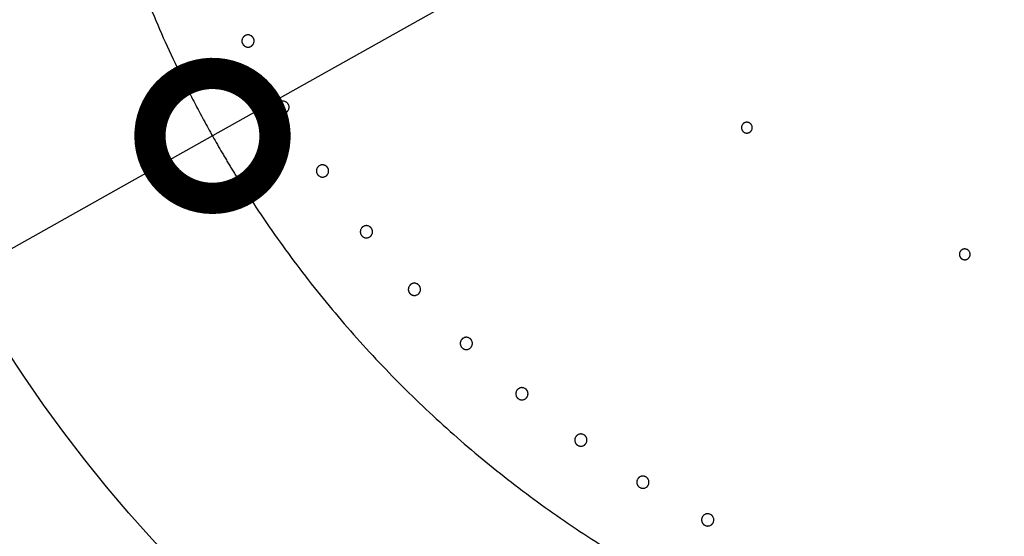
# Model space of a CAD drawing. Extents: x -424 to 186, y -4 to 301.
# Drawn here: x -371 to -362, y 201 to 206 of the extents above; entities that cross this region are included whole.
import ezdxf

# ---------------------------------------------------------------- set-up
doc = ezdxf.new("R2010")
doc.units = 0
doc.layers.get('0').update_dxf_attribs({"linetype": 'CONTINUOUS'})
doc.layers.get('DEFPOINTS').update_dxf_attribs({"linetype": 'CONTINUOUS'})
doc.layers.add('RV', color=7, linetype='CONTINUOUS')
doc.styles.add('MX_DIMTXSTY_4', font='txt.shx', dxfattribs={"width": 0.95, "bigfont": 'extfont.shx'})
doc.styles.add('MX_NOTE_STANDARD', font='txt.shx', dxfattribs={"bigfont": 'extfont.shx'})
doc.dimstyles.new('MX_DIMSTYLE_RV', dxfattribs={"dimtxt": 2.5, "dimasz": 2.5, "dimexe": 1, "dimexo": 0, "dimgap": 1, "dimtad": 1, "dimlfac": 3, "dimdsep": 46, "dimtxsty": 'MX_NOTE_STANDARD', "dimblk1": 'OPEN30', "dimblk2": 'OPEN30', "dimsah": 1, "dimcen": 2.5, "dimadec": 0, "dimazin": 0, "dimtfac": 1, "dimtmove": 0, "dimatfit": 3, "dimldrblk": 'OPEN30', "dimfxl": 1, "dimtzin": 0, "dimarcsym": 0})

# ---------------------------------------------------------------- blocks, each defined once
blk = doc.blocks.new('_DOTSMALL')
at = {"color": 0, "linetype": 'ByBlock', "lineweight": -2, "const_width": 0.5}
blk.add_lwpolyline([(-0.0625, 0, 1), (0.0625, 0, 1)], format="xyb", close=True, dxfattribs=at)
blk = doc.blocks.new('*D9')
at = {"layer": 'DEFPOINTS', "color": 0}
for p in [(-350.9929, 215.1268), (-369.5972, 204.687)]:
    blk.add_point(p, dxfattribs=at)
at = {"layer": 'RV', "color": 0, "linetype": 'Continuous', "lineweight": -2}
for p, q in [((-350.9929, 215.1268), (-369.5972, 204.687)), ((-350.9929, 215.1268), (-369.5972, 204.687)), ((-369.5972, 204.687), (-384.6637, 196.2325))]:
    blk.add_line(p, q, dxfattribs=at)
at = {"layer": 'RV', "color": 0, "lineweight": -2, "xscale": 2.32, "yscale": 2.32, "zscale": 2.32}
for p, rotation in [((-350.9929, 215.1268), 29.2987949547852), ((-369.5972, 204.687), 209.2987949547852)]:
    blk.add_blockref('_DOTSMALL', p, dxfattribs=dict(at, rotation=rotation))
at = {"layer": 'RV', "color": 0, "linetype": 'Continuous', "insert": (-381.7011, 200.7617), "char_height": 3, "attachment_point": 5, "rotation": 29.29879, "line_spacing_factor": 0.9, "style": 'MX_DIMTXSTY_4'}
blk.add_mtext('\\A1;%%c64', dxfattribs=at)
blk = doc.blocks.new('_OPEN30')
at = {"color": 0, "linetype": 'ByBlock', "lineweight": -2}
for p, q in [((-1, 0.267949), (0, 0)), ((0, 0), (-1, -0.267949)), ((0, 0), (-1, 0))]:
    blk.add_line(p, q, dxfattribs=at)

msp = doc.modelspace()

# ---------------------------------------------------------------- linework, layer by layer
at = {"layer": 'RV', "color": 7, "linetype": 'Continuous'}
for p, q in [((-369.3169, 205.5959), (-369.3194, 205.5909)), ((-369.3139, 205.6006), (-369.3169, 205.5959)), ((-369.2931, 205.6185), (-369.2979, 205.6158)), ((-369.288, 205.6207), (-369.2931, 205.6185)), ((-369.2499, 205.6217), (-369.2553, 205.6231)), ((-369.2447, 205.6197), (-369.2499, 205.6217)), ((-369.2398, 205.6172), (-369.2447, 205.6197)), ((-369.235, 205.6142), (-369.2398, 205.6172)), ((-369.213, 205.5829), (-369.2148, 205.5882)), ((-369.2118, 205.5774), (-369.213, 205.5829)), ((-369.3235, 205.5583), (-369.3223, 205.5528)), ((-369.3223, 205.5528), (-369.3205, 205.5475)), ((-369.3002, 205.5215), (-369.2955, 205.5185)), ((-369.2955, 205.5185), (-369.2905, 205.516)), ((-369.2579, 205.512), (-369.2525, 205.5132)), ((-369.2525, 205.5132), (-369.2473, 205.515)), ((-369.2473, 205.515), (-369.2422, 205.5172)), ((-369.2422, 205.5172), (-369.2374, 205.5199)), ((-369.2159, 205.5447), (-369.2139, 205.5499)), ((-369.2139, 205.5499), (-369.2124, 205.5553)), ((-368.9989, 204.9427), (-368.9977, 204.9373)), ((-368.9925, 204.9804), (-368.995, 204.9754)), ((-368.9895, 204.9851), (-368.9925, 204.9804)), ((-368.9688, 205.003), (-368.9736, 205.0003)), ((-368.9637, 205.0053), (-368.9688, 205.003)), ((-368.9256, 205.0064), (-368.931, 205.0079)), ((-368.9204, 205.0044), (-368.9256, 205.0064)), ((-368.9154, 205.002), (-368.9204, 205.0044)), ((-368.9107, 204.999), (-368.9154, 205.002)), ((-368.8885, 204.9678), (-368.8903, 204.9731)), ((-368.8893, 204.9349), (-368.8878, 204.9402)), ((-368.8873, 204.9623), (-368.8885, 204.9678)), ((-368.9977, 204.9373), (-368.9959, 204.932)), ((-368.9755, 204.906), (-368.9708, 204.9031)), ((-368.9708, 204.9031), (-368.9658, 204.9006)), ((-368.9332, 204.8967), (-368.9277, 204.898)), ((-368.9277, 204.898), (-368.9225, 204.8997)), ((-368.9225, 204.8997), (-368.9174, 204.902)), ((-368.9174, 204.902), (-368.9126, 204.9048)), ((-368.8913, 204.9296), (-368.8893, 204.9349)), ((-364.6845, 204.787), (-364.6866, 204.7826)), ((-364.682, 204.7912), (-364.6845, 204.787)), ((-364.664, 204.8075), (-364.6682, 204.805)), ((-364.6596, 204.8096), (-364.664, 204.8075)), ((-364.6169, 204.8075), (-364.6213, 204.8096)), ((-364.6126, 204.805), (-364.6169, 204.8075)), ((-364.5926, 204.7779), (-364.5942, 204.7825)), ((-364.5914, 204.7731), (-364.5926, 204.7779)), ((-364.6895, 204.7537), (-364.6883, 204.7489)), ((-364.6883, 204.7489), (-364.6867, 204.7443)), ((-364.6682, 204.7218), (-364.664, 204.7193)), ((-364.664, 204.7193), (-364.6595, 204.7172)), ((-364.6307, 204.7144), (-364.6259, 204.7156)), ((-364.6259, 204.7156), (-364.6213, 204.7172)), ((-364.6213, 204.7172), (-364.6169, 204.7193)), ((-364.6169, 204.7193), (-364.6126, 204.7218)), ((-364.5943, 204.7442), (-364.5926, 204.7489)), ((-364.5926, 204.7489), (-364.5914, 204.7536)), ((-368.623, 204.3937), (-368.6259, 204.389)), ((-368.6023, 204.4117), (-368.6071, 204.409)), ((-368.5973, 204.414), (-368.6023, 204.4117)), ((-368.5592, 204.4153), (-368.5646, 204.4167)), ((-368.554, 204.4134), (-368.5592, 204.4153)), ((-368.549, 204.4109), (-368.554, 204.4134)), ((-368.5442, 204.4079), (-368.549, 204.4109)), ((-368.6322, 204.3513), (-368.631, 204.3458)), ((-368.631, 204.3458), (-368.6292, 204.3406)), ((-368.6259, 204.389), (-368.6284, 204.384)), ((-368.6086, 204.3147), (-368.6039, 204.3118)), ((-368.6039, 204.3118), (-368.5989, 204.3093)), ((-368.5662, 204.3056), (-368.5608, 204.3069)), ((-368.5608, 204.3069), (-368.5556, 204.3086)), ((-368.5556, 204.3086), (-368.5505, 204.3109)), ((-368.5505, 204.3109), (-368.5457, 204.3137)), ((-368.5245, 204.3387), (-368.5225, 204.3439)), ((-368.5219, 204.3768), (-368.5237, 204.3821)), ((-368.5225, 204.3439), (-368.5211, 204.3493)), ((-368.5207, 204.3714), (-368.5219, 204.3768)), ((-368.1956, 203.8474), (-368.2004, 203.8446)), ((-368.1905, 203.8498), (-368.1956, 203.8474)), ((-368.1524, 203.8512), (-368.1578, 203.8526)), ((-368.1472, 203.8493), (-368.1524, 203.8512)), ((-368.1422, 203.8469), (-368.1472, 203.8493)), ((-368.1374, 203.8439), (-368.1422, 203.8469)), ((-368.2252, 203.7869), (-368.2239, 203.7814)), ((-368.2239, 203.7814), (-368.2221, 203.7762)), ((-368.219, 203.8246), (-368.2215, 203.8195)), ((-368.2161, 203.8293), (-368.219, 203.8246)), ((-368.1174, 203.7748), (-368.1154, 203.78)), ((-368.115, 203.8129), (-368.1168, 203.8182)), ((-368.1154, 203.78), (-368.114, 203.7854)), ((-368.1137, 203.8075), (-368.115, 203.8129)), ((-368.2014, 203.7504), (-368.1967, 203.7475)), ((-368.1967, 203.7475), (-368.1916, 203.745)), ((-368.159, 203.7415), (-368.1535, 203.7428)), ((-368.1535, 203.7428), (-368.1483, 203.7446)), ((-368.1483, 203.7446), (-368.1433, 203.7469)), ((-368.1433, 203.7469), (-368.1385, 203.7497)), ((-362.6671, 203.6016), (-362.6683, 203.5968)), ((-362.6655, 203.6062), (-362.6671, 203.6016)), ((-362.6512, 203.6258), (-362.6548, 203.6225)), ((-362.6473, 203.6287), (-362.6512, 203.6258)), ((-362.6051, 203.6353), (-362.6098, 203.6365)), ((-362.6004, 203.6337), (-362.6051, 203.6353)), ((-362.5753, 203.6112), (-362.5778, 203.6155)), ((-362.5731, 203.6068), (-362.5753, 203.6112)), ((-362.5701, 203.578), (-362.5694, 203.5829)), ((-362.5694, 203.5829), (-362.5692, 203.5878)), ((-362.6653, 203.568), (-362.6631, 203.5635)), ((-362.6631, 203.5635), (-362.6606, 203.5593)), ((-362.638, 203.541), (-362.6333, 203.5394)), ((-362.6333, 203.5394), (-362.6285, 203.5383)), ((-362.5997, 203.5414), (-362.5952, 203.5435)), ((-362.5952, 203.5435), (-362.5911, 203.5461)), ((-362.5911, 203.5461), (-362.5872, 203.549)), ((-362.5872, 203.549), (-362.5835, 203.5523)), ((-367.7504, 203.3129), (-367.7552, 203.3101)), ((-367.7454, 203.3153), (-367.7504, 203.3129)), ((-367.7073, 203.3169), (-367.7127, 203.3183)), ((-367.702, 203.315), (-367.7073, 203.3169)), ((-367.697, 203.3126), (-367.702, 203.315)), ((-367.6923, 203.3097), (-367.697, 203.3126)), ((-367.7797, 203.2522), (-367.7784, 203.2468)), ((-367.7784, 203.2468), (-367.7766, 203.2415)), ((-367.7738, 203.2899), (-367.7762, 203.2849)), ((-367.7709, 203.2946), (-367.7738, 203.2899)), ((-367.7558, 203.2158), (-367.7511, 203.2129)), ((-367.7511, 203.2129), (-367.746, 203.2105)), ((-367.7133, 203.2071), (-367.7079, 203.2084)), ((-367.7079, 203.2084), (-367.7027, 203.2103)), ((-367.7027, 203.2103), (-367.6977, 203.2126)), ((-367.6977, 203.2126), (-367.6929, 203.2154)), ((-367.6719, 203.2406), (-367.67, 203.2459)), ((-367.6697, 203.2787), (-367.6715, 203.284)), ((-367.67, 203.2459), (-367.6686, 203.2512)), ((-367.6684, 203.2733), (-367.6697, 203.2787)), ((-367.2981, 202.7499), (-367.2968, 202.7445)), ((-367.2924, 202.7876), (-367.2948, 202.7826)), ((-367.2895, 202.7924), (-367.2924, 202.7876)), ((-367.2691, 202.8107), (-367.2739, 202.8079)), ((-367.2641, 202.8131), (-367.2691, 202.8107)), ((-367.2259, 202.8149), (-367.2314, 202.8163)), ((-367.2207, 202.813), (-367.2259, 202.8149)), ((-367.2157, 202.8106), (-367.2207, 202.813)), ((-367.2109, 202.8078), (-367.2157, 202.8106)), ((-367.1882, 202.7769), (-367.1901, 202.7822)), ((-367.1883, 202.7441), (-367.187, 202.7494)), ((-367.1869, 202.7715), (-367.1882, 202.7769)), ((-367.2968, 202.7445), (-367.2949, 202.7393)), ((-367.2741, 202.7137), (-367.2693, 202.7108)), ((-367.2693, 202.7108), (-367.2642, 202.7084)), ((-367.2315, 202.7051), (-367.2261, 202.7065)), ((-367.2261, 202.7065), (-367.2209, 202.7083)), ((-367.2209, 202.7083), (-367.2159, 202.7107)), ((-367.2159, 202.7107), (-367.2111, 202.7136)), ((-367.1902, 202.7388), (-367.1883, 202.7441)), ((-366.7771, 202.3202), (-366.7794, 202.3151)), ((-366.7742, 202.3249), (-366.7771, 202.3202)), ((-366.7539, 202.3434), (-366.7587, 202.3405)), ((-366.7489, 202.3458), (-366.7539, 202.3434)), ((-366.7108, 202.3478), (-366.7162, 202.3491)), ((-366.7055, 202.3459), (-366.7108, 202.3478)), ((-366.7005, 202.3435), (-366.7055, 202.3459)), ((-366.6957, 202.3407), (-366.7005, 202.3435)), ((-366.6728, 202.31), (-366.6747, 202.3152)), ((-366.6715, 202.3046), (-366.6728, 202.31)), ((-366.7827, 202.2825), (-366.7813, 202.277)), ((-366.7813, 202.277), (-366.7794, 202.2718)), ((-366.7584, 202.2463), (-366.7536, 202.2434)), ((-366.7536, 202.2434), (-366.7486, 202.2411)), ((-366.7158, 202.238), (-366.7104, 202.2393)), ((-366.7104, 202.2393), (-366.7052, 202.2412)), ((-366.7052, 202.2412), (-366.7002, 202.2436)), ((-366.7002, 202.2436), (-366.6954, 202.2465)), ((-366.6747, 202.2719), (-366.6728, 202.2771)), ((-366.6728, 202.2771), (-366.6715, 202.2825)), ((-366.2359, 201.8521), (-366.2345, 201.8467)), ((-366.2345, 201.8467), (-366.2326, 201.8415)), ((-366.2304, 201.8898), (-366.2328, 201.8848)), ((-366.2276, 201.8946), (-366.2304, 201.8898)), ((-366.2074, 201.9131), (-366.2122, 201.9103)), ((-366.2024, 201.9156), (-366.2074, 201.9131)), ((-366.1643, 201.9177), (-366.1697, 201.919)), ((-366.159, 201.9159), (-366.1643, 201.9177)), ((-366.154, 201.9135), (-366.159, 201.9159)), ((-366.1491, 201.9107), (-366.154, 201.9135)), ((-366.1262, 201.8801), (-366.1281, 201.8853)), ((-366.1278, 201.842), (-366.126, 201.8472)), ((-366.1248, 201.8747), (-366.1262, 201.8801)), ((-366.126, 201.8472), (-366.1247, 201.8526)), ((-366.2115, 201.816), (-366.2067, 201.8132)), ((-366.2067, 201.8132), (-366.2016, 201.8108)), ((-366.1688, 201.8079), (-366.1634, 201.8093)), ((-366.1634, 201.8093), (-366.1582, 201.8112)), ((-366.1582, 201.8112), (-366.1532, 201.8136)), ((-366.1532, 201.8136), (-366.1485, 201.8165)), ((-365.6551, 201.4986), (-365.6575, 201.4936)), ((-365.6523, 201.5034), (-365.6551, 201.4986)), ((-365.6322, 201.5221), (-365.6369, 201.5192)), ((-365.6272, 201.5245), (-365.6322, 201.5221)), ((-365.5891, 201.5268), (-365.5945, 201.5281)), ((-365.5838, 201.525), (-365.5891, 201.5268)), ((-365.5788, 201.5227), (-365.5838, 201.525)), ((-365.5739, 201.5199), (-365.5788, 201.5227)), ((-365.5508, 201.4894), (-365.5528, 201.4946)), ((-365.5494, 201.484), (-365.5508, 201.4894)), ((-365.6604, 201.4609), (-365.659, 201.4555)), ((-365.659, 201.4555), (-365.6571, 201.4503)), ((-365.6358, 201.425), (-365.631, 201.4222)), ((-365.631, 201.4222), (-365.6259, 201.4198)), ((-365.5931, 201.417), (-365.5877, 201.4184)), ((-365.5877, 201.4184), (-365.5825, 201.4204)), ((-365.5825, 201.4204), (-365.5776, 201.4228)), ((-365.5776, 201.4228), (-365.5728, 201.4257)), ((-365.5523, 201.4513), (-365.5505, 201.4566)), ((-365.5505, 201.4566), (-365.5492, 201.4619)), ((-365.059, 201.1108), (-365.0576, 201.1054)), ((-365.0576, 201.1054), (-365.0557, 201.1002)), ((-365.054, 201.1485), (-365.0563, 201.1435)), ((-365.0512, 201.1533), (-365.054, 201.1485)), ((-365.0312, 201.1721), (-365.0359, 201.1692)), ((-365.0262, 201.1746), (-365.0312, 201.1721)), ((-364.988, 201.1771), (-364.9935, 201.1783)), ((-364.9827, 201.1753), (-364.988, 201.1771)), ((-364.9777, 201.173), (-364.9827, 201.1753)), ((-364.9728, 201.1702), (-364.9777, 201.173)), ((-364.9496, 201.1398), (-364.9516, 201.145)), ((-364.9509, 201.1017), (-364.9491, 201.107)), ((-364.9482, 201.1344), (-364.9496, 201.1398)), ((-364.9491, 201.107), (-364.9479, 201.1124)), ((-365.0344, 201.075), (-365.0295, 201.0722)), ((-365.0295, 201.0722), (-365.0244, 201.0699)), ((-364.9916, 201.0672), (-364.9862, 201.0687)), ((-364.9862, 201.0687), (-364.981, 201.0706)), ((-364.981, 201.0706), (-364.976, 201.0731)), ((-364.976, 201.0731), (-364.9713, 201.076))]:
    msp.add_line(p, q, dxfattribs=at)
msp.add_circle((-360.2951, 209.9069), 13.3274, dxfattribs=at)
for points, start_tangent, end_tangent in [([(-370.2978, 206.2024), (-370.1719, 205.8787), (-370.0354, 205.559), (-369.8883, 205.2435)], (0.347281, -0.937761), (0.437209, -0.89936)), ([(-369.3194, 205.5909), (-369.3205, 205.5884), (-369.3214, 205.5858), (-369.3222, 205.5831), (-369.3229, 205.5804), (-369.3234, 205.5777), (-369.3239, 205.5749), (-369.3241, 205.5722), (-369.3243, 205.5694), (-369.3243, 205.5666), (-369.3242, 205.5638), (-369.3239, 205.5611), (-369.3235, 205.5583)], (-0.407848, -0.91305), (0.168418, -0.985716)), ([(-369.2979, 205.6158), (-369.3002, 205.6142), (-369.3024, 205.6126), (-369.3046, 205.6108), (-369.3066, 205.609), (-369.3086, 205.607), (-369.3105, 205.605), (-369.3122, 205.6028), (-369.3139, 205.6006)], (-0.845664, -0.533716), (-0.578072, -0.815986)), ([(-369.2553, 205.6231), (-369.258, 205.6237), (-369.2607, 205.6241), (-369.2635, 205.6244), (-369.2663, 205.6245), (-369.269, 205.6245), (-369.2718, 205.6244), (-369.2746, 205.6241), (-369.2773, 205.6237), (-369.28, 205.6231), (-369.2827, 205.6225), (-369.2854, 205.6217), (-369.288, 205.6207)], (-0.975823, 0.218563), (-0.933382, -0.358885)), ([(-369.2148, 205.5882), (-369.2158, 205.5908), (-369.217, 205.5933), (-369.2183, 205.5957), (-369.2197, 205.5981), (-369.2213, 205.6004), (-369.223, 205.6027), (-369.2247, 205.6049), (-369.2266, 205.6069), (-369.2286, 205.6089), (-369.2306, 205.6108), (-369.2328, 205.6125), (-369.235, 205.6142)], (-0.358851, 0.933395), (-0.817704, 0.575639)), ([(-369.3205, 205.5475), (-369.3195, 205.545), (-369.3183, 205.5425), (-369.317, 205.54), (-369.3156, 205.5376), (-369.314, 205.5352), (-369.3123, 205.533), (-369.3106, 205.5308), (-369.3087, 205.5287)], (0.358208, -0.933642), (0.690023, -0.723787)), ([(-369.3087, 205.5287), (-369.3067, 205.5268), (-369.3046, 205.5249), (-369.3025, 205.5231), (-369.3002, 205.5215)], (0.689846, -0.723956), (0.818126, -0.57504)), ([(-369.2905, 205.516), (-369.288, 205.5149), (-369.2854, 205.514), (-369.2827, 205.5132), (-369.28, 205.5125), (-369.2773, 205.512), (-369.2745, 205.5116), (-369.2717, 205.5113), (-369.269, 205.5112), (-369.2662, 205.5112), (-369.2635, 205.5113), (-369.2607, 205.5116), (-369.2579, 205.512)], (0.914743, -0.404035), (0.985237, 0.171197)), ([(-369.2374, 205.5199), (-369.2351, 205.5215), (-369.2328, 205.5231), (-369.2307, 205.5249), (-369.2286, 205.5267), (-369.2267, 205.5287), (-369.2248, 205.5307), (-369.223, 205.5329), (-369.2214, 205.5351), (-369.2198, 205.5374), (-369.2184, 205.5398), (-369.2171, 205.5422), (-369.2159, 205.5447)], (0.845344, 0.534222), (0.407621, 0.913151)), ([(-369.2124, 205.5553), (-369.2118, 205.558), (-369.2114, 205.5608), (-369.2111, 205.5635), (-369.211, 205.5663), (-369.211, 205.5691), (-369.2111, 205.5719), (-369.2114, 205.5747), (-369.2118, 205.5774)], (0.221432, 0.975176), (-0.169084, 0.985602)), ([(-369.8883, 205.2435), (-369.8108, 205.0873), (-369.7306, 204.9321), (-369.6477, 204.7779)], (0.437191, -0.899369), (0.480841, -0.876808)), ([(-368.995, 204.9754), (-368.996, 204.9728), (-368.9969, 204.9702), (-368.9977, 204.9676), (-368.9984, 204.9649), (-368.999, 204.9621), (-368.9994, 204.9594), (-368.9996, 204.9566), (-368.9998, 204.9538), (-368.9998, 204.951), (-368.9996, 204.9483), (-368.9993, 204.9455), (-368.9989, 204.9427)], (-0.403694, -0.914894), (0.172665, -0.984981)), ([(-368.9736, 205.0003), (-368.9759, 204.9988), (-368.9781, 204.9971), (-368.9802, 204.9953), (-368.9823, 204.9935), (-368.9842, 204.9915), (-368.9861, 204.9894), (-368.9879, 204.9873), (-368.9895, 204.9851)], (-0.843152, -0.537675), (-0.574295, -0.818649)), ([(-368.931, 205.0079), (-368.9337, 205.0084), (-368.9365, 205.0088), (-368.9392, 205.0091), (-368.942, 205.0092), (-368.9448, 205.0092), (-368.9475, 205.009), (-368.9503, 205.0087), (-368.9531, 205.0083), (-368.9558, 205.0078), (-368.9584, 205.0071), (-368.9611, 205.0063), (-368.9637, 205.0053)], (-0.9768, 0.214156), (-0.931688, -0.36326)), ([(-368.8903, 204.9731), (-368.8914, 204.9757), (-368.8926, 204.9782), (-368.8939, 204.9806), (-368.8953, 204.983), (-368.8969, 204.9853), (-368.8986, 204.9876), (-368.9004, 204.9897), (-368.9022, 204.9918), (-368.9042, 204.9937), (-368.9063, 204.9956), (-368.9084, 204.9973), (-368.9107, 204.999)], (-0.36284, 0.931851), (-0.820201, 0.572075)), ([(-368.8878, 204.9402), (-368.8873, 204.9429), (-368.8869, 204.9457), (-368.8866, 204.9484), (-368.8865, 204.9512), (-368.8865, 204.954), (-368.8866, 204.9568), (-368.8869, 204.9596), (-368.8873, 204.9623)], (0.217087, 0.976152), (-0.17334, 0.984862)), ([(-368.9959, 204.932), (-368.9949, 204.9294), (-368.9937, 204.9269), (-368.9923, 204.9245), (-368.9909, 204.9221), (-368.9893, 204.9197), (-368.9876, 204.9175), (-368.9859, 204.9153), (-368.984, 204.9132)], (0.362193, -0.932103), (0.693124, -0.720818)), ([(-368.984, 204.9132), (-368.982, 204.9113), (-368.9799, 204.9094), (-368.9777, 204.9077), (-368.9755, 204.906)], (0.692948, -0.720988), (0.82062, -0.571474)), ([(-368.9658, 204.9006), (-368.9632, 204.8995), (-368.9606, 204.8986), (-368.9579, 204.8978), (-368.9552, 204.8972), (-368.9525, 204.8966), (-368.9497, 204.8962), (-368.947, 204.896), (-368.9442, 204.8959), (-368.9414, 204.8959), (-368.9387, 204.896), (-368.9359, 204.8963), (-368.9332, 204.8967)], (0.916525, -0.399978), (0.984428, 0.175789)), ([(-368.9126, 204.9048), (-368.9103, 204.9063), (-368.9081, 204.908), (-368.906, 204.9097), (-368.9039, 204.9116), (-368.902, 204.9136), (-368.9001, 204.9156), (-368.8983, 204.9178), (-368.8967, 204.92), (-368.8952, 204.9223), (-368.8937, 204.9247), (-368.8924, 204.9271), (-368.8913, 204.9296)], (0.84282, 0.538196), (0.403467, 0.914994)), ([(-369.6477, 204.7779), (-369.6052, 204.7013), (-369.5621, 204.6249), (-369.5183, 204.5487)], (0.480838, -0.876809), (0.502331, -0.864675)), ([(-364.6866, 204.7826), (-364.6875, 204.7803), (-364.6883, 204.778), (-364.6889, 204.7756), (-364.6895, 204.7732), (-364.6899, 204.7708), (-364.6902, 204.7684), (-364.6904, 204.7659), (-364.6904, 204.7635), (-364.6904, 204.761), (-364.6902, 204.7586), (-364.6899, 204.7562), (-364.6895, 204.7537)], (-0.383583, -0.923506), (0.193414, -0.981117)), ([(-364.6682, 204.805), (-364.6702, 204.8036), (-364.6721, 204.8021), (-364.674, 204.8005), (-364.6758, 204.7988), (-364.6775, 204.797), (-364.6791, 204.7951), (-364.6806, 204.7932), (-364.682, 204.7912)], (-0.83157, -0.55542), (-0.556306, -0.830977)), ([(-364.6213, 204.8096), (-364.6236, 204.8105), (-364.6259, 204.8112), (-364.6283, 204.8119), (-364.6307, 204.8124), (-364.6331, 204.8129), (-364.6356, 204.8132), (-364.638, 204.8133), (-364.6404, 204.8134), (-364.6429, 204.8133), (-364.6453, 204.8132), (-364.6478, 204.8129), (-364.6502, 204.8124), (-364.6526, 204.8119), (-364.655, 204.8112), (-364.6573, 204.8105), (-364.6596, 204.8096)], (-0.923907, 0.382618), (-0.923946, -0.382522)), ([(-364.5942, 204.7825), (-364.5952, 204.7847), (-364.5963, 204.7869), (-364.5975, 204.7891), (-364.5988, 204.7911), (-364.6003, 204.7931), (-364.6018, 204.7951), (-364.6034, 204.797), (-364.6051, 204.7987), (-364.6068, 204.8004), (-364.6087, 204.802), (-364.6106, 204.8035), (-364.6126, 204.805)], (-0.382025, 0.924152), (-0.831257, 0.555889)), ([(-364.5914, 204.7536), (-364.591, 204.756), (-364.5907, 204.7584), (-364.5905, 204.7609), (-364.5904, 204.7633), (-364.5905, 204.7658), (-364.5907, 204.7683), (-364.591, 204.7707), (-364.5914, 204.7731)], (0.195806, 0.980643), (-0.194125, 0.980977)), ([(-364.6867, 204.7443), (-364.6857, 204.7421), (-364.6846, 204.7399), (-364.6834, 204.7378), (-364.682, 204.7357), (-364.6806, 204.7336), (-364.6791, 204.7317), (-364.6775, 204.7298), (-364.6758, 204.728)], (0.38135, -0.924431), (0.707272, -0.706941)), ([(-364.6758, 204.728), (-364.674, 204.7263), (-364.6721, 204.7247), (-364.6702, 204.7232), (-364.6682, 204.7218)], (0.7071, -0.707113), (0.831663, -0.555281)), ([(-364.6595, 204.7172), (-364.6572, 204.7163), (-364.6549, 204.7155), (-364.6526, 204.7149), (-364.6502, 204.7144), (-364.6477, 204.7139), (-364.6453, 204.7136), (-364.6428, 204.7135), (-364.6404, 204.7134), (-364.6379, 204.7135), (-364.6355, 204.7136), (-364.6331, 204.7139), (-364.6307, 204.7144)], (0.924169, -0.381984), (0.98065, 0.195767)), ([(-364.6126, 204.7218), (-364.6106, 204.7233), (-364.6087, 204.7248), (-364.6069, 204.7264), (-364.6051, 204.728), (-364.6034, 204.7298), (-364.6018, 204.7317), (-364.6003, 204.7336), (-364.5989, 204.7356), (-364.5976, 204.7377), (-364.5964, 204.7398), (-364.5953, 204.742), (-364.5943, 204.7442)], (0.831204, 0.555967), (0.383336, 0.923609)), ([(-369.5183, 204.5487), (-369.4961, 204.5107), (-369.4738, 204.4728), (-369.4513, 204.435)], (0.502331, -0.864675), (0.512993, -0.858393)), ([(-369.4513, 204.435), (-369.4286, 204.3972), (-369.4058, 204.3596), (-369.3828, 204.322)], (0.512993, -0.858393), (0.523578, -0.851978)), ([(-368.6071, 204.409), (-368.6094, 204.4074), (-368.6116, 204.4057), (-368.6138, 204.404), (-368.6158, 204.4021), (-368.6178, 204.4001), (-368.6196, 204.398), (-368.6214, 204.3959), (-368.623, 204.3937)], (-0.840593, -0.541667), (-0.570447, -0.821335)), ([(-368.5646, 204.4167), (-368.5673, 204.4173), (-368.5701, 204.4176), (-368.5728, 204.4179), (-368.5756, 204.418), (-368.5784, 204.418), (-368.5811, 204.4178), (-368.5839, 204.4175), (-368.5867, 204.4171), (-368.5894, 204.4165), (-368.592, 204.4158), (-368.5947, 204.415), (-368.5973, 204.414)], (-0.977761, 0.209723), (-0.929958, -0.367665)), ([(-368.5237, 204.3821), (-368.5248, 204.3847), (-368.526, 204.3872), (-368.5274, 204.3896), (-368.5288, 204.392), (-368.5304, 204.3943), (-368.5321, 204.3966), (-368.5339, 204.3987), (-368.5357, 204.4008), (-368.5377, 204.4027), (-368.5398, 204.4046), (-368.542, 204.4063), (-368.5442, 204.4079)], (-0.366879, 0.930269), (-0.8227, 0.568476)), ([(-369.3828, 204.322), (-369.1939, 204.0257), (-368.9958, 203.7364), (-368.7884, 203.4539)], (0.523563, -0.851987), (0.604982, -0.796239)), ([(-368.6284, 204.384), (-368.6294, 204.3814), (-368.6304, 204.3788), (-368.6311, 204.3761), (-368.6318, 204.3734), (-368.6323, 204.3707), (-368.6327, 204.3679), (-368.633, 204.3651), (-368.6331, 204.3624), (-368.6331, 204.3596), (-368.6329, 204.3568), (-368.6326, 204.3541), (-368.6322, 204.3513)], (-0.399462, -0.91675), (0.176979, -0.984215)), ([(-368.6292, 204.3406), (-368.6281, 204.338), (-368.6269, 204.3355), (-368.6256, 204.3331), (-368.6241, 204.3307), (-368.6225, 204.3283), (-368.6208, 204.3261), (-368.619, 204.3239), (-368.6171, 204.3219)], (0.366227, -0.930526), (0.69624, -0.717809)), ([(-368.6171, 204.3219), (-368.6151, 204.3199), (-368.613, 204.3181), (-368.6109, 204.3163), (-368.6086, 204.3147)], (0.696064, -0.71798), (0.823116, -0.567873)), ([(-368.5989, 204.3093), (-368.5963, 204.3083), (-368.5937, 204.3073), (-368.591, 204.3066), (-368.5883, 204.3059), (-368.5856, 204.3054), (-368.5828, 204.305), (-368.58, 204.3048), (-368.5773, 204.3047), (-368.5745, 204.3047), (-368.5717, 204.3049), (-368.569, 204.3052), (-368.5662, 204.3056)], (0.918297, -0.395891), (0.983592, 0.18041)), ([(-368.5457, 204.3137), (-368.5434, 204.3153), (-368.5412, 204.3169), (-368.5391, 204.3187), (-368.5371, 204.3206), (-368.5351, 204.3226), (-368.5333, 204.3246), (-368.5315, 204.3268), (-368.5299, 204.329), (-368.5284, 204.3314), (-368.5269, 204.3337), (-368.5257, 204.3362), (-368.5245, 204.3387)], (0.840249, 0.5422), (0.399235, 0.916849)), ([(-368.5211, 204.3493), (-368.5206, 204.352), (-368.5202, 204.3547), (-368.5199, 204.3575), (-368.5198, 204.3603), (-368.5198, 204.3631), (-368.52, 204.3659), (-368.5203, 204.3687), (-368.5207, 204.3714)], (0.212661, 0.977126), (-0.177661, 0.984092)), ([(-368.2004, 203.8446), (-368.2026, 203.8431), (-368.2048, 203.8414), (-368.207, 203.8396), (-368.209, 203.8377), (-368.2109, 203.8357), (-368.2128, 203.8337), (-368.2145, 203.8315), (-368.2161, 203.8293)], (-0.837997, -0.545674), (-0.566541, -0.824034)), ([(-368.1578, 203.8526), (-368.1606, 203.8531), (-368.1633, 203.8535), (-368.1661, 203.8537), (-368.1688, 203.8538), (-368.1716, 203.8538), (-368.1744, 203.8536), (-368.1772, 203.8533), (-368.1799, 203.8528), (-368.1826, 203.8523), (-368.1853, 203.8516), (-368.1879, 203.8507), (-368.1905, 203.8498)], (-0.978704, 0.205278), (-0.928199, -0.372085)), ([(-368.1168, 203.8182), (-368.1179, 203.8208), (-368.1191, 203.8232), (-368.1205, 203.8257), (-368.1219, 203.828), (-368.1235, 203.8304), (-368.1252, 203.8326), (-368.127, 203.8347), (-368.1289, 203.8368), (-368.1309, 203.8387), (-368.133, 203.8405), (-368.1352, 203.8423), (-368.1374, 203.8439)], (-0.370957, 0.92865), (-0.825193, 0.564851)), ([(-368.2215, 203.8195), (-368.2225, 203.817), (-368.2234, 203.8144), (-368.2242, 203.8117), (-368.2248, 203.809), (-368.2254, 203.8063), (-368.2257, 203.8035), (-368.226, 203.8007), (-368.2261, 203.7979), (-368.2261, 203.7952), (-368.2259, 203.7924), (-368.2256, 203.7896), (-368.2252, 203.7869)], (-0.395165, -0.91861), (0.181346, -0.983419)), ([(-368.2221, 203.7762), (-368.221, 203.7736), (-368.2198, 203.7711), (-368.2184, 203.7687), (-368.2169, 203.7663), (-368.2154, 203.764), (-368.2137, 203.7617), (-368.2119, 203.7596), (-368.2099, 203.7575)], (0.3703, -0.928912), (0.699362, -0.714768)), ([(-368.2099, 203.7575), (-368.2079, 203.7556), (-368.2058, 203.7537), (-368.2037, 203.752), (-368.2014, 203.7504)], (0.699187, -0.714939), (0.825606, -0.564247)), ([(-368.1385, 203.7497), (-368.1362, 203.7513), (-368.134, 203.7529), (-368.1319, 203.7547), (-368.1299, 203.7566), (-368.1279, 203.7586), (-368.1261, 203.7607), (-368.1243, 203.7628), (-368.1227, 203.7651), (-368.1212, 203.7674), (-368.1198, 203.7698), (-368.1185, 203.7723), (-368.1174, 203.7748)], (0.837641, 0.546222), (0.394936, 0.918709)), ([(-368.114, 203.7854), (-368.1135, 203.7881), (-368.1131, 203.7908), (-368.1129, 203.7936), (-368.1128, 203.7964), (-368.1128, 203.7992), (-368.113, 203.802), (-368.1133, 203.8047), (-368.1137, 203.8075)], (0.208168, 0.978093), (-0.182037, 0.983292)), ([(-368.1916, 203.745), (-368.189, 203.744), (-368.1864, 203.7431), (-368.1838, 203.7423), (-368.1811, 203.7417), (-368.1783, 203.7412), (-368.1755, 203.7408), (-368.1728, 203.7406), (-368.17, 203.7405), (-368.1672, 203.7405), (-368.1645, 203.7407), (-368.1617, 203.741), (-368.159, 203.7415)], (0.920056, -0.391786), (0.982731, 0.185041)), ([(-362.6683, 203.5968), (-362.6687, 203.5944), (-362.669, 203.5919), (-362.6692, 203.5895), (-362.6692, 203.5871), (-362.6691, 203.5846), (-362.6689, 203.5822), (-362.6686, 203.5797), (-362.6682, 203.5773), (-362.6676, 203.5749), (-362.667, 203.5726), (-362.6662, 203.5702), (-362.6653, 203.568)], (-0.188018, -0.982166), (0.388473, -0.92146)), ([(-362.6548, 203.6225), (-362.6565, 203.6207), (-362.6581, 203.6188), (-362.6596, 203.6169), (-362.661, 203.6148), (-362.6623, 203.6128), (-362.6635, 203.6106), (-362.6646, 203.6084), (-362.6655, 203.6062)], (-0.701458, -0.712711), (-0.375916, -0.926654)), ([(-362.6098, 203.6365), (-362.6122, 203.6369), (-362.6147, 203.6372), (-362.6171, 203.6373), (-362.6196, 203.6374), (-362.6221, 203.6373), (-362.6245, 203.6371), (-362.6269, 203.6368), (-362.6293, 203.6363), (-362.6317, 203.6358), (-362.6341, 203.6351), (-362.6364, 203.6343), (-362.6387, 203.6334), (-362.641, 203.6324), (-362.6431, 203.6313), (-362.6452, 203.6301), (-362.6473, 203.6287)], (-0.982291, 0.187361), (-0.827053, -0.562124)), ([(-362.5778, 203.6155), (-362.5793, 203.6175), (-362.5808, 203.6194), (-362.5824, 203.6212), (-362.5841, 203.623), (-362.5859, 203.6247), (-362.5878, 203.6263), (-362.5897, 203.6278), (-362.5917, 203.6292), (-362.5938, 203.6305), (-362.596, 203.6316), (-362.5981, 203.6327), (-362.6004, 203.6337)], (-0.561538, 0.827451), (-0.926687, 0.375835)), ([(-362.5835, 203.5523), (-362.5819, 203.5541), (-362.5803, 203.556), (-362.5788, 203.5579), (-362.5774, 203.5599), (-362.5761, 203.562), (-362.5749, 203.5642), (-362.5738, 203.5664), (-362.5728, 203.5686), (-362.572, 203.5709), (-362.5712, 203.5732), (-362.5706, 203.5756), (-362.5701, 203.578)], (0.70098, 0.713181), (0.187752, 0.982216)), ([(-362.5692, 203.5878), (-362.5693, 203.5902), (-362.5695, 203.5926), (-362.5698, 203.5951), (-362.5702, 203.5975), (-362.5708, 203.5999), (-362.5715, 203.6022), (-362.5722, 203.6046), (-362.5731, 203.6068)], (-0.007397, 0.999973), (-0.389148, 0.921175)), ([(-362.6606, 203.5593), (-362.6592, 203.5573), (-362.6577, 203.5554), (-362.656, 203.5536), (-362.6543, 203.5518), (-362.6525, 203.5501), (-362.6506, 203.5485), (-362.6487, 203.547), (-362.6466, 203.5456)], (0.560928, -0.827864), (0.835903, -0.548877)), ([(-362.6466, 203.5456), (-362.6446, 203.5443), (-362.6424, 203.5431), (-362.6402, 203.542), (-362.638, 203.541)], (0.835769, -0.549081), (0.926961, -0.375157)), ([(-362.6285, 203.5383), (-362.6261, 203.5379), (-362.6237, 203.5376), (-362.6212, 203.5374), (-362.6188, 203.5374), (-362.6163, 203.5375), (-362.6139, 203.5377), (-362.6114, 203.538), (-362.609, 203.5384), (-362.6066, 203.539), (-362.6043, 203.5397), (-362.602, 203.5404), (-362.5997, 203.5414)], (0.98242, -0.186684), (0.920517, 0.390703)), ([(-368.7884, 203.4539), (-368.5718, 203.1783), (-368.346, 202.9097), (-368.1109, 202.648)], (0.604953, -0.796261), (0.680531, -0.73272)), ([(-367.7552, 203.3101), (-367.7575, 203.3085), (-367.7597, 203.3068), (-367.7618, 203.305), (-367.7638, 203.3031), (-367.7657, 203.3011), (-367.7676, 203.299), (-367.7693, 203.2969), (-367.7709, 203.2946)], (-0.835372, -0.549684), (-0.562591, -0.826735)), ([(-367.7127, 203.3183), (-367.7154, 203.3188), (-367.7182, 203.3191), (-367.7209, 203.3193), (-367.7237, 203.3194), (-367.7265, 203.3194), (-367.7293, 203.3192), (-367.732, 203.3189), (-367.7348, 203.3184), (-367.7375, 203.3178), (-367.7402, 203.3171), (-367.7428, 203.3162), (-367.7454, 203.3153)], (-0.979625, 0.200834), (-0.926416, -0.376502)), ([(-367.6715, 203.284), (-367.6726, 203.2866), (-367.6739, 203.2891), (-367.6752, 203.2915), (-367.6767, 203.2939), (-367.6783, 203.2961), (-367.68, 203.2984), (-367.6818, 203.3005), (-367.6837, 203.3025), (-367.6857, 203.3045), (-367.6878, 203.3063), (-367.69, 203.308), (-367.6923, 203.3097)], (-0.375064, 0.926999), (-0.827673, 0.56121)), ([(-367.7762, 203.2849), (-367.7772, 203.2823), (-367.7781, 203.2797), (-367.7789, 203.277), (-367.7795, 203.2743), (-367.78, 203.2716), (-367.7804, 203.2688), (-367.7806, 203.2661), (-367.7807, 203.2633), (-367.7807, 203.2605), (-367.7805, 203.2577), (-367.7802, 203.255), (-367.7797, 203.2522)], (-0.390817, -0.920468), (0.185756, -0.982596)), ([(-367.7766, 203.2415), (-367.7755, 203.239), (-367.7743, 203.2365), (-367.7729, 203.2341), (-367.7714, 203.2317), (-367.7698, 203.2294), (-367.7681, 203.2271), (-367.7663, 203.225), (-367.7644, 203.223)], (0.374401, -0.927267), (0.702483, -0.711701)), ([(-367.7644, 203.223), (-367.7624, 203.221), (-367.7603, 203.2192), (-367.7581, 203.2174), (-367.7558, 203.2158)], (0.702309, -0.711873), (0.828084, -0.560604)), ([(-367.746, 203.2105), (-367.7434, 203.2095), (-367.7408, 203.2086), (-367.7381, 203.2079), (-367.7354, 203.2072), (-367.7327, 203.2067), (-367.7299, 203.2064), (-367.7271, 203.2062), (-367.7243, 203.2061), (-367.7216, 203.2061), (-367.7188, 203.2063), (-367.7161, 203.2067), (-367.7133, 203.2071)], (0.921797, -0.387673), (0.981848, 0.189667)), ([(-367.6929, 203.2154), (-367.6906, 203.217), (-367.6884, 203.2187), (-367.6863, 203.2205), (-367.6843, 203.2224), (-367.6824, 203.2244), (-367.6805, 203.2265), (-367.6788, 203.2287), (-367.6772, 203.2309), (-367.6757, 203.2332), (-367.6743, 203.2356), (-367.673, 203.2381), (-367.6719, 203.2406)], (0.835004, 0.550244), (0.390587, 0.920566)), ([(-367.6686, 203.2512), (-367.6681, 203.2539), (-367.6677, 203.2567), (-367.6675, 203.2595), (-367.6674, 203.2622), (-367.6674, 203.265), (-367.6676, 203.2678), (-367.6679, 203.2706), (-367.6684, 203.2733)], (0.203622, 0.97905), (-0.186455, 0.982464)), ([(-367.2948, 202.7826), (-367.2958, 202.78), (-367.2966, 202.7774), (-367.2974, 202.7747), (-367.298, 202.772), (-367.2985, 202.7693), (-367.2989, 202.7665), (-367.2991, 202.7638), (-367.2992, 202.761), (-367.2991, 202.7582), (-367.2989, 202.7554), (-367.2986, 202.7527), (-367.2981, 202.7499)], (-0.386434, -0.922317), (0.190196, -0.981746)), ([(-367.2739, 202.8079), (-367.2761, 202.8063), (-367.2783, 202.8046), (-367.2804, 202.8028), (-367.2824, 202.8009), (-367.2844, 202.7989), (-367.2862, 202.7968), (-367.2879, 202.7946), (-367.2895, 202.7924)], (-0.832728, -0.553682), (-0.558611, -0.82943)), ([(-367.2314, 202.8163), (-367.2341, 202.8168), (-367.2369, 202.8171), (-367.2396, 202.8173), (-367.2424, 202.8174), (-367.2452, 202.8173), (-367.248, 202.8171), (-367.2507, 202.8168), (-367.2535, 202.8163), (-367.2562, 202.8157), (-367.2589, 202.815), (-367.2615, 202.8141), (-367.2641, 202.8131)], (-0.980523, 0.196403), (-0.924615, -0.380902)), ([(-367.1901, 202.7822), (-367.1912, 202.7848), (-367.1924, 202.7873), (-367.1938, 202.7897), (-367.1953, 202.792), (-367.1969, 202.7943), (-367.1986, 202.7965), (-367.2004, 202.7987), (-367.2023, 202.8007), (-367.2043, 202.8026), (-367.2064, 202.8044), (-367.2086, 202.8061), (-367.2109, 202.8078)], (-0.379189, 0.925319), (-0.830136, 0.557561)), ([(-367.187, 202.7494), (-367.1865, 202.7522), (-367.1861, 202.7549), (-367.1859, 202.7577), (-367.1858, 202.7605), (-367.1859, 202.7633), (-367.1861, 202.766), (-367.1864, 202.7688), (-367.1869, 202.7715)], (0.199036, 0.979992), (-0.190904, 0.981609)), ([(-367.2949, 202.7393), (-367.2938, 202.7367), (-367.2926, 202.7342), (-367.2912, 202.7318), (-367.2897, 202.7294), (-367.2881, 202.7271), (-367.2864, 202.7249), (-367.2846, 202.7228), (-367.2826, 202.7207)], (0.378522, -0.925592), (0.705596, -0.708615)), ([(-367.2826, 202.7207), (-367.2806, 202.7188), (-367.2785, 202.717), (-367.2763, 202.7153), (-367.2741, 202.7137)], (0.705422, -0.708787), (0.830545, -0.556952)), ([(-367.2642, 202.7084), (-367.2616, 202.7074), (-367.259, 202.7065), (-367.2563, 202.7058), (-367.2536, 202.7052), (-367.2509, 202.7047), (-367.2481, 202.7043), (-367.2453, 202.7041), (-367.2425, 202.7041), (-367.2397, 202.7041), (-367.237, 202.7043), (-367.2342, 202.7047), (-367.2315, 202.7051)], (0.923514, -0.383564), (0.980947, 0.194273)), ([(-367.2111, 202.7136), (-367.2088, 202.7152), (-367.2066, 202.7168), (-367.2045, 202.7186), (-367.2025, 202.7205), (-367.2006, 202.7225), (-367.1988, 202.7247), (-367.1971, 202.7268), (-367.1955, 202.7291), (-367.194, 202.7314), (-367.1926, 202.7338), (-367.1914, 202.7363), (-367.1902, 202.7388)], (0.832348, 0.554253), (0.3862, 0.922415)), ([(-368.1109, 202.648), (-367.8675, 202.3945), (-367.6171, 202.1502), (-367.3597, 201.9151)], (0.680503, -0.732745), (0.749244, -0.662294)), ([(-366.7794, 202.3151), (-366.7804, 202.3126), (-366.7813, 202.3099), (-366.782, 202.3073), (-366.7826, 202.3046), (-366.7831, 202.3018), (-366.7835, 202.2991), (-366.7837, 202.2963), (-366.7837, 202.2935), (-366.7837, 202.2907), (-366.7835, 202.288), (-366.7831, 202.2852), (-366.7827, 202.2825)], (-0.382029, -0.92415), (0.194655, -0.980872)), ([(-366.7587, 202.3405), (-366.7609, 202.3389), (-366.7631, 202.3372), (-366.7652, 202.3354), (-366.7672, 202.3335), (-366.7691, 202.3315), (-366.7709, 202.3294), (-366.7726, 202.3272), (-366.7742, 202.3249)], (-0.830074, -0.557654), (-0.554615, -0.832107)), ([(-366.7162, 202.3491), (-366.719, 202.3496), (-366.7217, 202.3499), (-366.7245, 202.3501), (-366.7272, 202.3502), (-366.73, 202.3501), (-366.7328, 202.3499), (-366.7356, 202.3495), (-366.7383, 202.349), (-366.741, 202.3484), (-366.7437, 202.3477), (-366.7463, 202.3468), (-366.7489, 202.3458)], (-0.981395, 0.191998), (-0.922804, -0.38527)), ([(-366.6747, 202.3152), (-366.6759, 202.3178), (-366.6771, 202.3203), (-366.6785, 202.3227), (-366.68, 202.325), (-366.6816, 202.3273), (-366.6833, 202.3295), (-366.6851, 202.3316), (-366.6871, 202.3336), (-366.6891, 202.3356), (-366.6912, 202.3374), (-366.6934, 202.3391), (-366.6957, 202.3407)], (-0.383323, 0.923614), (-0.832575, 0.553912)), ([(-366.6715, 202.2825), (-366.671, 202.2852), (-366.6707, 202.288), (-366.6705, 202.2907), (-366.6704, 202.2935), (-366.6705, 202.2963), (-366.6707, 202.2991), (-366.671, 202.3018), (-366.6715, 202.3046)], (0.194426, 0.980917), (-0.195371, 0.980729)), ([(-366.7794, 202.2718), (-366.7783, 202.2693), (-366.7771, 202.2668), (-366.7757, 202.2644), (-366.7742, 202.262), (-366.7726, 202.2597), (-366.7708, 202.2575), (-366.769, 202.2554), (-366.7671, 202.2533)], (0.38265, -0.923893), (0.708693, -0.705517)), ([(-366.7671, 202.2533), (-366.765, 202.2514), (-366.7629, 202.2496), (-366.7607, 202.2479), (-366.7584, 202.2463)], (0.70852, -0.70569), (0.832981, -0.553301)), ([(-366.7486, 202.2411), (-366.746, 202.2401), (-366.7433, 202.2392), (-366.7407, 202.2385), (-366.7379, 202.2379), (-366.7352, 202.2374), (-366.7324, 202.2371), (-366.7296, 202.2369), (-366.7268, 202.2368), (-366.7241, 202.2369), (-366.7213, 202.2371), (-366.7186, 202.2375), (-366.7158, 202.238)], (0.925205, -0.379469), (0.980031, 0.198844)), ([(-366.6954, 202.2465), (-366.6932, 202.2481), (-366.691, 202.2498), (-366.6889, 202.2516), (-366.6869, 202.2535), (-366.685, 202.2555), (-366.6832, 202.2576), (-366.6815, 202.2598), (-366.6799, 202.2621), (-366.6784, 202.2645), (-366.6771, 202.2669), (-366.6758, 202.2693), (-366.6747, 202.2719)], (0.829683, 0.558235), (0.381792, 0.924248)), ([(-367.3597, 201.9151), (-367.0954, 201.689), (-366.8241, 201.4719), (-366.546, 201.2638)], (0.74922, -0.662322), (0.810303, -0.586011)), ([(-366.2328, 201.8848), (-366.2338, 201.8822), (-366.2346, 201.8795), (-366.2354, 201.8769), (-366.2359, 201.8742), (-366.2364, 201.8714), (-366.2367, 201.8687), (-366.2369, 201.8659), (-366.237, 201.8631), (-366.2369, 201.8603), (-366.2367, 201.8576), (-366.2363, 201.8548), (-366.2359, 201.8521)], (-0.377619, -0.925961), (0.19912, -0.979975)), ([(-366.2326, 201.8415), (-366.2314, 201.8389), (-366.2302, 201.8364), (-366.2288, 201.834), (-366.2273, 201.8317), (-366.2257, 201.8294), (-366.2239, 201.8272), (-366.2221, 201.8251), (-366.2201, 201.823)], (0.386777, -0.922173), (0.711768, -0.702414)), ([(-366.2122, 201.9103), (-366.2144, 201.9086), (-366.2166, 201.9069), (-366.2187, 201.9051), (-366.2207, 201.9032), (-366.2226, 201.9011), (-366.2244, 201.899), (-366.226, 201.8968), (-366.2276, 201.8946)], (-0.827419, -0.561585), (-0.550617, -0.834758)), ([(-366.1697, 201.919), (-366.1725, 201.9195), (-366.1752, 201.9198), (-366.178, 201.92), (-366.1808, 201.92), (-366.1835, 201.9199), (-366.1863, 201.9197), (-366.1891, 201.9194), (-366.1918, 201.9189), (-366.1945, 201.9182), (-366.1972, 201.9175), (-366.1998, 201.9166), (-366.2024, 201.9156)], (-0.98224, 0.18763), (-0.920988, -0.389592)), ([(-366.1281, 201.8853), (-366.1292, 201.8879), (-366.1305, 201.8903), (-366.1319, 201.8928), (-366.1334, 201.8951), (-366.135, 201.8974), (-366.1367, 201.8996), (-366.1386, 201.9017), (-366.1405, 201.9037), (-366.1425, 201.9056), (-366.1446, 201.9074), (-366.1468, 201.9091), (-366.1491, 201.9107)], (-0.387454, 0.921889), (-0.834986, 0.550272)), ([(-366.1485, 201.8165), (-366.1462, 201.8181), (-366.144, 201.8198), (-366.142, 201.8217), (-366.14, 201.8236), (-366.1381, 201.8256), (-366.1363, 201.8277), (-366.1346, 201.8299), (-366.133, 201.8322), (-366.1315, 201.8346), (-366.1302, 201.837), (-366.129, 201.8394), (-366.1278, 201.842)], (0.827017, 0.562177), (0.377377, 0.92606)), ([(-366.1247, 201.8526), (-366.1242, 201.8553), (-366.1239, 201.8581), (-366.1237, 201.8609), (-366.1237, 201.8637), (-366.1237, 201.8664), (-366.124, 201.8692), (-366.1243, 201.872), (-366.1248, 201.8747)], (0.189806, 0.981822), (-0.199844, 0.979828)), ([(-366.2201, 201.823), (-366.2181, 201.8211), (-366.216, 201.8193), (-366.2138, 201.8176), (-366.2115, 201.816)], (0.711596, -0.702588), (0.835389, -0.549659)), ([(-366.2016, 201.8108), (-366.199, 201.8099), (-366.1963, 201.809), (-366.1937, 201.8083), (-366.1909, 201.8077), (-366.1882, 201.8073), (-366.1854, 201.8069), (-366.1826, 201.8068), (-366.1798, 201.8067), (-366.1771, 201.8068), (-366.1743, 201.807), (-366.1715, 201.8074), (-366.1688, 201.8079)], (0.926864, -0.375397), (0.979103, 0.203366)), ([(-365.6575, 201.4936), (-365.6584, 201.491), (-365.6593, 201.4883), (-365.66, 201.4857), (-365.6606, 201.483), (-365.661, 201.4802), (-365.6613, 201.4775), (-365.6615, 201.4747), (-365.6616, 201.4719), (-365.6615, 201.4691), (-365.6612, 201.4664), (-365.6609, 201.4636), (-365.6604, 201.4609)], (-0.373219, -0.927743), (0.203578, -0.979059)), ([(-365.6369, 201.5192), (-365.6392, 201.5175), (-365.6413, 201.5158), (-365.6434, 201.514), (-365.6454, 201.512), (-365.6473, 201.51), (-365.6491, 201.5079), (-365.6508, 201.5057), (-365.6523, 201.5034)], (-0.824773, -0.565464), (-0.546631, -0.837373)), ([(-365.5945, 201.5281), (-365.5973, 201.5286), (-365.6, 201.5289), (-365.6028, 201.5291), (-365.6056, 201.5291), (-365.6084, 201.529), (-365.6112, 201.5287), (-365.6139, 201.5284), (-365.6167, 201.5279), (-365.6194, 201.5272), (-365.622, 201.5265), (-365.6246, 201.5255), (-365.6272, 201.5245)], (-0.983055, 0.18331), (-0.919174, -0.393853)), ([(-365.5528, 201.4946), (-365.5539, 201.4972), (-365.5552, 201.4996), (-365.5566, 201.502), (-365.5581, 201.5044), (-365.5597, 201.5066), (-365.5615, 201.5088), (-365.5633, 201.5109), (-365.5653, 201.5129), (-365.5673, 201.5148), (-365.5694, 201.5166), (-365.5716, 201.5183), (-365.5739, 201.5199)], (-0.391573, 0.920147), (-0.837362, 0.546649)), ([(-365.5492, 201.4619), (-365.5488, 201.4647), (-365.5485, 201.4674), (-365.5483, 201.4702), (-365.5482, 201.473), (-365.5483, 201.4758), (-365.5486, 201.4785), (-365.5489, 201.4813), (-365.5494, 201.484)], (0.185192, 0.982702), (-0.204309, 0.978906)), ([(-365.6571, 201.4503), (-365.6559, 201.4478), (-365.6546, 201.4453), (-365.6532, 201.4429), (-365.6517, 201.4405), (-365.6501, 201.4382), (-365.6483, 201.436), (-365.6465, 201.4339), (-365.6445, 201.4319)], (0.39089, -0.920437), (0.714814, -0.699314)), ([(-365.6445, 201.4319), (-365.6425, 201.43), (-365.6403, 201.4282), (-365.6381, 201.4265), (-365.6358, 201.425)], (0.714643, -0.699489), (0.837763, -0.546034)), ([(-365.6259, 201.4198), (-365.6233, 201.4188), (-365.6207, 201.418), (-365.618, 201.4173), (-365.6153, 201.4167), (-365.6125, 201.4163), (-365.6097, 201.416), (-365.6069, 201.4158), (-365.6042, 201.4158), (-365.6014, 201.4159), (-365.5986, 201.4161), (-365.5959, 201.4165), (-365.5931, 201.417)], (0.928489, -0.371359), (0.978166, 0.207824)), ([(-365.5728, 201.4257), (-365.5706, 201.4273), (-365.5684, 201.4291), (-365.5663, 201.4309), (-365.5644, 201.4328), (-365.5625, 201.4349), (-365.5607, 201.437), (-365.559, 201.4392), (-365.5574, 201.4415), (-365.556, 201.4438), (-365.5546, 201.4463), (-365.5534, 201.4487), (-365.5523, 201.4513)], (0.824362, 0.566064), (0.372971, 0.927843)), ([(-366.546, 201.2638), (-366.261, 201.0646), (-365.9691, 200.8745), (-365.6702, 200.6935)], (0.810283, -0.586039), (0.863761, -0.503901)), ([(-365.0563, 201.1435), (-365.0572, 201.1409), (-365.0581, 201.1382), (-365.0588, 201.1356), (-365.0593, 201.1329), (-365.0598, 201.1301), (-365.0601, 201.1274), (-365.0602, 201.1246), (-365.0603, 201.1218), (-365.0602, 201.119), (-365.0599, 201.1163), (-365.0595, 201.1135), (-365.059, 201.1108)], (-0.368844, -0.929492), (0.208015, -0.978126)), ([(-365.0359, 201.1692), (-365.0381, 201.1675), (-365.0403, 201.1658), (-365.0423, 201.164), (-365.0443, 201.162), (-365.0462, 201.16), (-365.048, 201.1578), (-365.0496, 201.1556), (-365.0512, 201.1533)], (-0.822146, -0.569277), (-0.542673, -0.839944)), ([(-364.9935, 201.1783), (-364.9962, 201.1788), (-364.999, 201.1791), (-365.0018, 201.1792), (-365.0045, 201.1792), (-365.0073, 201.1791), (-365.0101, 201.1789), (-365.0129, 201.1785), (-365.0156, 201.178), (-365.0183, 201.1773), (-365.021, 201.1765), (-365.0236, 201.1756), (-365.0262, 201.1746)], (-0.98384, 0.179051), (-0.917368, -0.398039)), ([(-364.9516, 201.145), (-364.9527, 201.1475), (-364.954, 201.15), (-364.9554, 201.1524), (-364.9569, 201.1547), (-364.9586, 201.157), (-364.9603, 201.1592), (-364.9622, 201.1612), (-364.9641, 201.1632), (-364.9662, 201.1651), (-364.9683, 201.1669), (-364.9705, 201.1686), (-364.9728, 201.1702)], (-0.395666, 0.918395), (-0.839699, 0.543052)), ([(-364.9479, 201.1124), (-364.9474, 201.1151), (-364.9471, 201.1178), (-364.947, 201.1206), (-364.9469, 201.1234), (-364.9471, 201.1262), (-364.9473, 201.1289), (-364.9477, 201.1317), (-364.9482, 201.1344)], (0.1806, 0.983557), (-0.208754, 0.977968)), ([(-365.0557, 201.1002), (-365.0545, 201.0977), (-365.0532, 201.0952), (-365.0518, 201.0928), (-365.0503, 201.0905), (-365.0486, 201.0882), (-365.0469, 201.086), (-365.045, 201.0839), (-365.0431, 201.0819)], (0.394979, -0.91869), (0.717824, -0.696224)), ([(-365.0431, 201.0819), (-365.041, 201.08), (-365.0389, 201.0782), (-365.0366, 201.0765), (-365.0344, 201.075)], (0.717654, -0.6964), (0.840097, -0.542436)), ([(-365.0244, 201.0699), (-365.0218, 201.0689), (-365.0191, 201.0681), (-365.0165, 201.0674), (-365.0137, 201.0668), (-365.011, 201.0664), (-365.0082, 201.0661), (-365.0054, 201.0659), (-365.0026, 201.0659), (-364.9998, 201.066), (-364.9971, 201.0663), (-364.9943, 201.0667), (-364.9916, 201.0672)], (0.930077, -0.367365), (0.977225, 0.212205)), ([(-364.9713, 201.076), (-364.9691, 201.0777), (-364.9669, 201.0794), (-364.9649, 201.0812), (-364.9629, 201.0832), (-364.961, 201.0852), (-364.9592, 201.0874), (-364.9575, 201.0896), (-364.956, 201.0919), (-364.9545, 201.0942), (-364.9532, 201.0967), (-364.952, 201.0991), (-364.9509, 201.1017)], (0.821726, 0.569883), (0.36859, 0.929592))]:
    msp.add_spline(points, degree=3, dxfattribs=dict(at, start_tangent=start_tangent, end_tangent=end_tangent))

# ---------------------------------------------------------------- dimensions: what is measured, and where the dimension line sits
dim = msp.add_diameter_dim_2p(p1=(-350.9929, 215.1268), p2=(-369.5972, 204.687), text='\\A1;<>', dimstyle='MX_DIMSTYLE_RV', override={"dimtxt": 3, "dimasz": 2.32, "dimdec": 0, "dimtxsty": 'MX_DIMTXSTY_4', "dimblk1": 'DOTSMALL', "dimblk2": 'DOTSMALL', "dimcen": 0, "dimatfit": 2, "dimtzin": 8}, dxfattribs=at)
dim.commit()
dim.dimension.update_dxf_attribs({"geometry": '*D9', "text_midpoint": (-380.4777, 198.5815), "dimtype": 163})

doc.saveas('drawing.dxf')
